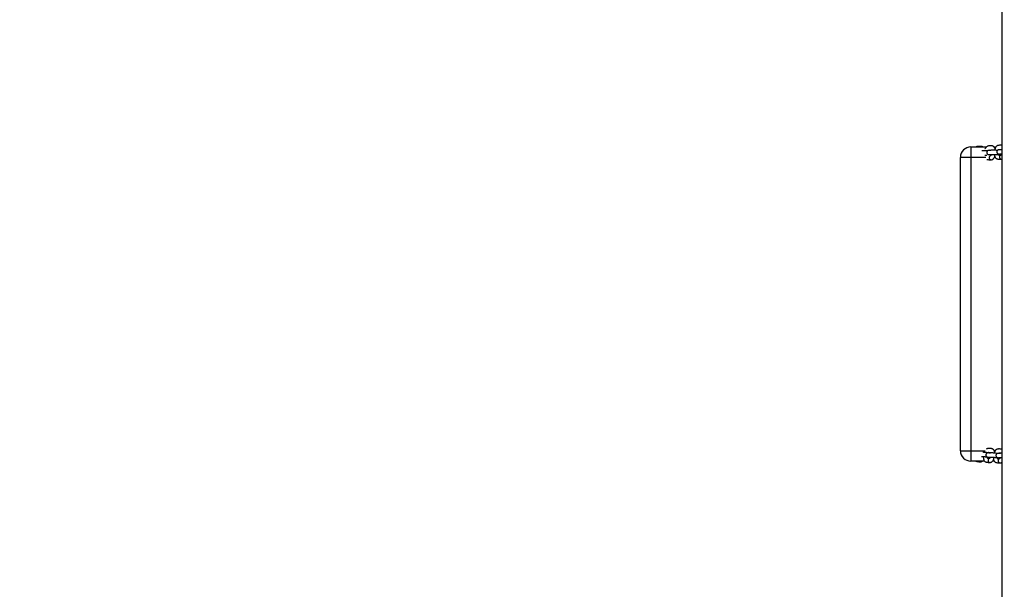
# Model space of a CAD drawing. Units: millimetres. Extents: x -408 to 1485, y 70 to 1086.
# Drawn here: x 495 to 636, y 151 to 233 of the extents above; entities that cross this region are included whole.
import ezdxf

# ---------------------------------------------------------------- set-up
doc = ezdxf.new("R2010")
doc.units = ezdxf.units.MM
doc.header["$LTSCALE"] = 65
doc.header["$PDSIZE"] = -1
doc.layers.add('VP-DIM', color=7, linetype='Continuous')
doc.layers.add('VP-EQ', color=7, linetype='Continuous', true_color=0x8a3492)
doc.dimstyles.get("Standard").update_dxf_attribs({"dimtxt": 14, "dimasz": 20, "dimexe": 20, "dimexo": 50, "dimgap": 20, "dimtad": 0, "dimdec": 0, "dimzin": 0, "dimdsep": 46, "dimtxsty": 'Standard', "dimcen": -0.09, "dimadec": 0, "dimazin": 0, "dimtfac": 1, "dimtdec": 4, "dimtofl": 0, "dimtmove": 0, "dimatfit": 3, "dimfxl": 70, "dimfxlon": 1, "dimtolj": 1, "dimtzin": 0, "dimarcsym": 0})

# ---------------------------------------------------------------- blocks, each defined once
blk = doc.blocks.new('*D2')
at = {"layer": 'Defpoints', "color": 0}
for p in [(600.54, 694.08), (317.84, 101.73), (1465.19, 101.73)]:
    blk.add_point(p, dxfattribs=at)
at = {"layer": 'VP-DIM', "color": 0, "lineweight": -2}
for p, q in [((1395.19, 694.08), (1485.19, 694.08)), ((1465.19, 674.08), (1465.19, 450.85)), ((1465.19, 121.73), (1465.19, 373.52)), ((1395.19, 101.73), (1485.19, 101.73))]:
    blk.add_line(p, q, dxfattribs=at)
at = {"layer": 'VP-DIM', "color": 0}
for points in [[(1468.52, 674.08), (1461.86, 674.08), (1465.19, 694.08)], [(1461.86, 121.73), (1468.52, 121.73), (1465.19, 101.73)]]:
    blk.add_solid(points, dxfattribs=at)
at = {"layer": 'VP-DIM', "color": 0, "insert": (1465.19, 412.19), "char_height": 14, "attachment_point": 5, "rotation": 90}
blk.add_mtext('\\A1;592', dxfattribs=at)
blk = doc.blocks.new('*D3')
at = {"layer": 'Defpoints', "color": 0}
for p in [(626.27, 543.98), (723.66, 69.62), (1285.46, 69.62)]:
    blk.add_point(p, dxfattribs=at)
at = {"layer": 'VP-DIM', "color": 0, "lineweight": -2}
for p, q in [((1215.46, 543.98), (1305.46, 543.98)), ((1285.46, 523.98), (1285.46, 340.09)), ((1285.46, 89.62), (1285.46, 262.76)), ((1215.46, 69.62), (1305.46, 69.62))]:
    blk.add_line(p, q, dxfattribs=at)
at = {"layer": 'VP-DIM', "color": 0}
for points in [[(1288.79, 523.98), (1282.12, 523.98), (1285.46, 543.98)], [(1282.12, 89.62), (1288.79, 89.62), (1285.46, 69.62)]]:
    blk.add_solid(points, dxfattribs=at)
at = {"layer": 'VP-DIM', "color": 0, "insert": (1285.46, 301.42), "char_height": 14, "attachment_point": 5, "rotation": 90}
blk.add_mtext('\\A1;474', dxfattribs=at)
blk = doc.blocks.new('*D6')
at = {"layer": 'Defpoints', "color": 0}
for p in [(732.57, 948.79), (404.14, 482.04), (732.57, 75.05)]:
    blk.add_point(p, dxfattribs=at)
at = {"layer": 'VP-DIM', "color": 0, "lineweight": -2}
for p, q in [((404.14, 878.79), (404.14, 968.79)), ((732.57, 878.79), (732.57, 968.79)), ((424.14, 948.79), (524.23, 948.79)), ((712.57, 948.79), (601.57, 948.79))]:
    blk.add_line(p, q, dxfattribs=at)
at = {"layer": 'VP-DIM', "color": 0}
for points in [[(424.14, 952.12), (424.14, 945.46), (404.14, 948.79)], [(712.57, 945.46), (712.57, 952.12), (732.57, 948.79)]]:
    blk.add_solid(points, dxfattribs=at)
at = {"layer": 'VP-DIM', "color": 0, "insert": (562.9, 948.79), "char_height": 14, "attachment_point": 5}
blk.add_mtext('\\A1;328', dxfattribs=at)
blk = doc.blocks.new('10')
at = {"color": 7, "linetype": 'Continuous', "lineweight": 25}
for p, q in [((-130.5, -46.04), (-130.5, 231.3)), ((-135, 49.95), (-135, 48.45)), ((-135, 49.95), (-132.76, 49.95)), ((-131.69, 49.95), (-131.4, 49.95)), ((-135, 48.45), (-136.5, 48.45)), ((-136.5, 6.45), (-136.5, 48.45)), ((-135, 48.45), (-135, 6.45)), ((-130.69, 48.8), (-130.66, 48.8)), ((-136.5, 6.45), (-135, 6.45)), ((-135, 6.45), (-135, 4.95)), ((-133.05, 4.95), (-135, 4.95)), ((-131.65, 4.95), (-131.89, 4.95))]:
    blk.add_line(p, q, dxfattribs=at)
at = {"color": 8, "linetype": 'Continuous', "lineweight": 25}
for p, q in [((-132.84, 48.45), (-135, 48.45)), ((-131.49, 48.45), (-131.62, 48.45)), ((-135, 6.45), (-132.94, 6.45)), ((-131.67, 6.45), (-131.5, 6.45))]:
    blk.add_line(p, q, dxfattribs=at)
at = {"color": 7, "linetype": 'Continuous', "lineweight": 25}
for centre, start, end in [((-135, 48.45), 90, 180), ((-135, 6.45), 180, 270)]:
    blk.add_arc(centre, 1.5, start, end, dxfattribs=at)
at = {"color": 8, "linetype": 'Continuous', "lineweight": 25}
for centre, radius, start, end in [((-132.06, 48.41), 0.303, 111.6804, 267.5356), ((-130.62, 48.5), 0.303, 111.6804, 267.5356), ((-133.62, 5.12), 0.261, 220.3123, 268.463), ((-132.24, 5.06), 0.303, 107.5099, 264.2829), ((-130.8, 5), 0.303, 107.5099, 264.2829)]:
    blk.add_arc(centre, radius, start, end, dxfattribs=at)
at = {"color": 7, "linetype": 'Continuous', "lineweight": 25}
for points, knots in [([(-133.31, 49.95), (-133.34, 49.97), (-133.4, 50.01), (-133.5, 50.03), (-133.63, 50.03), (-133.76, 50.03), (-133.89, 50.03), (-134.03, 50.02), (-134.13, 50), (-134.2, 49.98), (-134.23, 49.95), (-134.23, 49.95)], [0, 0, 0, 0, 0.082712, 0.195867, 0.298429, 0.467003, 0.655283, 0.805301, 0.907226, 0.991051, 1, 1, 1, 1]), ([(-131.54, 49.69), (-131.56, 49.74), (-131.59, 49.83), (-131.67, 49.94), (-131.75, 50.02), (-131.85, 50.08), (-131.95, 50.1), (-132.08, 50.1), (-132.21, 50.1), (-132.35, 50.1), (-132.48, 50.09), (-132.59, 50.07), (-132.71, 50.02), (-132.82, 49.91), (-132.92, 49.77), (-132.96, 49.68), (-132.98, 49.62), (-132.98, 49.62)], [0, 0, 0, 0, 0.070148, 0.126823, 0.182612, 0.23771, 0.303396, 0.362932, 0.460788, 0.570084, 0.657168, 0.716335, 0.764995, 0.870681, 0.934483, 0.998614, 1, 1, 1, 1]), ([(-131.19, 49.45), (-131.2, 49.45), (-131.27, 49.46), (-131.41, 49.46), (-131.59, 49.47), (-131.76, 49.47), (-131.94, 49.47), (-132.06, 49.47), (-132.24, 49.46), (-132.4, 49.45), (-132.52, 49.44), (-132.58, 49.41), (-132.63, 49.37), (-132.67, 49.33), (-132.71, 49.27), (-132.73, 49.19), (-132.73, 49.11), (-132.71, 49.05), (-132.69, 49), (-132.67, 48.97), (-132.65, 48.94), (-132.61, 48.91), (-132.55, 48.88), (-132.45, 48.85), (-132.31, 48.83), (-132.18, 48.82), (-132.12, 48.81)], [0, 0, 0, 0, 0.011928, 0.063534, 0.115838, 0.170101, 0.226378, 0.339865, 0.447881, 0.545118, 0.586065, 0.619571, 0.635635, 0.653403, 0.673903, 0.697626, 0.721467, 0.743359, 0.753421, 0.763192, 0.774781, 0.78938, 0.828797, 0.881656, 0.946705, 1, 1, 1, 1]), ([(-132.38, 49.48), (-132.38, 49.49), (-132.37, 49.52), (-132.36, 49.52), (-132.37, 49.51), (-132.3, 49.49), (-132.22, 49.5), (-132.12, 49.51), (-132.1, 49.52), (-132.1, 49.52)], [0, 0, 0, 0, 0.031643, 0.134572, 0.22732, 0.360387, 0.731843, 0.961294, 1, 1, 1, 1]), ([(-132.12, 49.53), (-132.12, 49.53), (-132.12, 49.53), (-132.11, 49.52), (-132.1, 49.5), (-132.09, 49.47), (-132.09, 49.47)], [0, 0, 0, 0, 0.121791, 0.434194, 0.85584, 1, 1, 1, 1]), ([(-130.5, 50.18), (-130.5, 50.18), (-130.54, 50.19), (-130.64, 50.18), (-130.77, 50.19), (-130.9, 50.18), (-131.04, 50.17), (-131.14, 50.16), (-131.27, 50.1), (-131.38, 50), (-131.47, 49.85), (-131.55, 49.69), (-131.58, 49.55), (-131.6, 49.47)], [0, 0, 0, 0, 0.010165, 0.084608, 0.206965, 0.343625, 0.452513, 0.526494, 0.587337, 0.719485, 0.799261, 0.87945, 1, 1, 1, 1]), ([(-130.5, 49.56), (-130.54, 49.55), (-130.64, 49.55), (-130.8, 49.54), (-130.96, 49.54), (-131.07, 49.52), (-131.13, 49.5), (-131.18, 49.46), (-131.22, 49.42), (-131.26, 49.35), (-131.29, 49.28), (-131.29, 49.19), (-131.27, 49.13), (-131.25, 49.09), (-131.23, 49.05), (-131.21, 49.03), (-131.17, 48.99), (-131.11, 48.96), (-131, 48.93), (-130.86, 48.91), (-130.73, 48.9), (-130.67, 48.9)], [0, 0, 0, 0, 0.107187, 0.253275, 0.384785, 0.440164, 0.485481, 0.507207, 0.531238, 0.558964, 0.591047, 0.623292, 0.652901, 0.666509, 0.679723, 0.695397, 0.715143, 0.768453, 0.839943, 0.927919, 1, 1, 1, 1]), ([(-130.96, 49.53), (-130.96, 49.54), (-130.95, 49.56), (-130.93, 49.59), (-130.91, 49.6), (-130.93, 49.59), (-130.85, 49.58), (-130.78, 49.58), (-130.67, 49.59), (-130.66, 49.6), (-130.66, 49.6)], [0, 0, 0, 0, 0.00777, 0.084621, 0.181918, 0.269593, 0.395379, 0.746514, 0.963411, 1, 1, 1, 1]), ([(-130.67, 49.62), (-130.67, 49.62), (-130.67, 49.62), (-130.66, 49.6), (-130.65, 49.58), (-130.65, 49.56), (-130.65, 49.55)], [0, 0, 0, 0, 0.121791, 0.434194, 0.85584, 1, 1, 1, 1]), ([(-132.62, 49.38), (-132.67, 49.38), (-132.78, 49.39), (-132.96, 49.39), (-133.14, 49.4), (-133.3, 49.4), (-133.4, 49.4), (-133.43, 49.4), (-133.44, 49.4)], [0, 0, 0, 0, 0.166384, 0.364272, 0.564838, 0.772916, 0.988718, 1, 1, 1, 1]), ([(-133.01, 48.79), (-133, 48.79), (-132.94, 48.79), (-132.84, 48.79), (-132.75, 48.78), (-132.73, 48.78)], [0, 0, 0, 0, 0.101147, 0.723514, 1, 1, 1, 1]), ([(-132.71, 48.16), (-132.7, 48.16), (-132.67, 48.14), (-132.6, 48.14), (-132.48, 48.12), (-132.3, 48.11), (-132.16, 48.11), (-132.08, 48.11)], [0, 0, 0, 0, 0.0405, 0.179313, 0.320916, 0.637964, 1, 1, 1, 1]), ([(-132.33, 48.86), (-132.33, 48.86), (-132.33, 48.86), (-132.32, 48.86), (-132.28, 48.86), (-132.22, 48.86), (-132.11, 48.87), (-131.99, 48.87), (-131.88, 48.87), (-131.75, 48.87), (-131.6, 48.87), (-131.44, 48.86), (-131.25, 48.86), (-131.07, 48.85), (-130.9, 48.84), (-130.79, 48.83), (-130.71, 48.82), (-130.7, 48.82), (-130.7, 48.82)], [0, 0, 0, 0, 0.0010753, 0.018153, 0.0661627, 0.1303029, 0.2096897, 0.3779765, 0.4507334, 0.5167085, 0.5776654, 0.6412191, 0.7086522, 0.7798122, 0.8514833, 0.91656, 0.9745411, 1, 1, 1, 1]), ([(-132.1, 48.87), (-132.1, 48.86), (-132.11, 48.82), (-132.14, 48.76), (-132.16, 48.71), (-132.18, 48.68), (-132.18, 48.68), (-132.18, 48.69)], [0, 0, 0, 0, 0.0657429, 0.3718228, 0.6302093, 0.8716458, 1, 1, 1, 1]), ([(-132.08, 48.11), (-132.04, 48.11), (-131.97, 48.12), (-131.87, 48.17), (-131.78, 48.23), (-131.7, 48.32), (-131.63, 48.44), (-131.58, 48.53), (-131.56, 48.59), (-131.56, 48.59)], [0, 0, 0, 0, 0.143215, 0.288856, 0.438117, 0.599842, 0.781255, 0.980197, 1, 1, 1, 1]), ([(-131.63, 48.87), (-131.62, 48.83), (-131.61, 48.74), (-131.57, 48.61), (-131.51, 48.45), (-131.42, 48.34), (-131.33, 48.26), (-131.25, 48.23), (-131.16, 48.22), (-131.03, 48.2), (-130.86, 48.19), (-130.71, 48.19), (-130.63, 48.19)], [0, 0, 0, 0, 0.06433, 0.129917, 0.219635, 0.341889, 0.416129, 0.499241, 0.571687, 0.645589, 0.811055, 1, 1, 1, 1]), ([(-130.73, 48.79), (-130.76, 48.79), (-130.8, 48.78), (-130.86, 48.77), (-130.91, 48.75), (-130.95, 48.73), (-130.96, 48.73), (-130.98, 48.76), (-131, 48.79), (-131.01, 48.83), (-131.01, 48.84)], [0, 0, 0, 0, 0.197163, 0.372589, 0.526282, 0.640547, 0.8014, 0.872296, 0.948891, 1, 1, 1, 1]), ([(-130.99, 48.78), (-130.95, 48.78), (-130.87, 48.79), (-130.77, 48.79), (-130.71, 48.79), (-130.7, 48.79)], [0, 0, 0, 0, 0.399008, 0.988934, 1, 1, 1, 1]), ([(-130.88, 48.95), (-130.88, 48.95), (-130.88, 48.94), (-130.87, 48.94), (-130.84, 48.94), (-130.78, 48.95), (-130.66, 48.95), (-130.58, 48.95), (-130.5, 48.96), (-130.5, 48.96)], [0, 0, 0, 0, 0.00276, 0.0466, 0.169843, 0.334495, 0.538285, 0.970286, 1, 1, 1, 1]), ([(-130.66, 48.95), (-130.66, 48.94), (-130.67, 48.9), (-130.69, 48.84), (-130.72, 48.79), (-130.74, 48.77), (-130.73, 48.77), (-130.73, 48.77)], [0, 0, 0, 0, 0.0657429, 0.3718228, 0.6302093, 0.8716458, 1, 1, 1, 1]), ([(-130.63, 48.19), (-130.6, 48.2), (-130.55, 48.2), (-130.51, 48.22), (-130.5, 48.22)], [0, 0, 0, 0, 0.764735, 1, 1, 1, 1]), ([(-132.43, 6.13), (-132.45, 6.13), (-132.52, 6.14), (-132.67, 6.16), (-132.86, 6.18), (-133.04, 6.2), (-133.19, 6.22), (-133.26, 6.22), (-133.29, 6.22)], [0, 0, 0, 0, 0.059707, 0.264904, 0.456779, 0.651311, 0.853252, 1, 1, 1, 1]), ([(-131.21, 6.05), (-131.25, 6.05), (-131.34, 6.07), (-131.51, 6.09), (-131.69, 6.11), (-131.86, 6.12), (-132.04, 6.13), (-132.16, 6.13), (-132.35, 6.14), (-132.51, 6.14), (-132.62, 6.12), (-132.68, 6.1), (-132.73, 6.07), (-132.77, 6.03), (-132.82, 5.98), (-132.84, 5.9), (-132.85, 5.82), (-132.84, 5.74), (-132.81, 5.68), (-132.79, 5.65), (-132.75, 5.61), (-132.69, 5.57), (-132.59, 5.53), (-132.45, 5.49), (-132.32, 5.47), (-132.27, 5.47)], [0, 0, 0, 0, 0.033058, 0.084001, 0.135649, 0.189265, 0.244921, 0.356577, 0.462636, 0.557988, 0.598008, 0.62964, 0.644672, 0.661671, 0.681639, 0.705035, 0.728661, 0.750435, 0.770257, 0.781991, 0.796593, 0.835344, 0.886629, 0.949328, 1, 1, 1, 1]), ([(-131.61, 6.27), (-131.61, 6.28), (-131.62, 6.35), (-131.66, 6.44), (-131.73, 6.56), (-131.81, 6.64), (-131.9, 6.71), (-132, 6.73), (-132.13, 6.75), (-132.26, 6.75), (-132.39, 6.75), (-132.52, 6.75), (-132.62, 6.75), (-132.7, 6.72), (-132.75, 6.69), (-132.76, 6.68)], [0, 0, 0, 0, 0.010215, 0.103512, 0.174844, 0.245086, 0.314436, 0.396613, 0.470445, 0.5912, 0.725841, 0.83351, 0.904712, 0.965889, 1, 1, 1, 1]), ([(-132.45, 6.17), (-132.45, 6.17), (-132.45, 6.18), (-132.46, 6.16), (-132.38, 6.15), (-132.3, 6.15), (-132.2, 6.15), (-132.19, 6.16), (-132.19, 6.17)], [0, 0, 0, 0, 0.01825, 0.123097, 0.273646, 0.698183, 0.963005, 1, 1, 1, 1]), ([(-132.2, 6.18), (-132.2, 6.18), (-132.2, 6.18), (-132.2, 6.17), (-132.19, 6.15), (-132.19, 6.13)], [0, 0, 0, 0, 0.1343506, 0.5040482, 1, 1, 1, 1]), ([(-130.5, 6.64), (-130.52, 6.65), (-130.57, 6.67), (-130.69, 6.68), (-130.82, 6.69), (-130.95, 6.69), (-131.08, 6.69), (-131.18, 6.68), (-131.28, 6.65), (-131.37, 6.59), (-131.46, 6.51), (-131.54, 6.4), (-131.62, 6.27), (-131.66, 6.16), (-131.67, 6.1)], [0, 0, 0, 0, 0.051832, 0.125509, 0.24601, 0.380368, 0.48781, 0.558863, 0.619912, 0.682301, 0.754738, 0.836484, 0.918442, 1, 1, 1, 1]), ([(-130.5, 6.06), (-130.51, 6.06), (-130.62, 6.07), (-130.72, 6.07), (-130.91, 6.07), (-131.07, 6.07), (-131.18, 6.06), (-131.24, 6.04), (-131.29, 6.01), (-131.33, 5.97), (-131.37, 5.91), (-131.4, 5.84), (-131.41, 5.75), (-131.4, 5.68), (-131.37, 5.62), (-131.34, 5.58), (-131.31, 5.54), (-131.25, 5.5), (-131.15, 5.46), (-131.01, 5.43), (-130.88, 5.41), (-130.83, 5.4)], [0, 0, 0, 0, 0.0246849, 0.1689078, 0.3059019, 0.429065, 0.4807578, 0.5216165, 0.541032, 0.5629894, 0.5887817, 0.619002, 0.6495192, 0.677644, 0.7032479, 0.7184036, 0.7372643, 0.7873186, 0.853562, 0.9345484, 1, 1, 1, 1]), ([(-131.04, 6.07), (-131.03, 6.08), (-131.02, 6.11), (-131.01, 6.11), (-131.01, 6.1), (-130.94, 6.08), (-130.86, 6.09), (-130.76, 6.09), (-130.75, 6.1), (-130.75, 6.1)], [0, 0, 0, 0, 0.043468, 0.144206, 0.235601, 0.366835, 0.736905, 0.967751, 1, 1, 1, 1]), ([(-130.76, 6.12), (-130.76, 6.12), (-130.76, 6.12), (-130.76, 6.1), (-130.75, 6.08), (-130.75, 6.07)], [0, 0, 0, 0, 0.1343506, 0.5040482, 1, 1, 1, 1]), ([(-134.27, 4.95), (-134.26, 4.95), (-134.22, 4.93), (-134.15, 4.92), (-134.03, 4.89), (-133.85, 4.87), (-133.7, 4.86), (-133.62, 4.86)], [0, 0, 0, 0, 0.050137, 0.188968, 0.328624, 0.64181, 1, 1, 1, 1]), ([(-133.62, 4.86), (-133.59, 4.86), (-133.51, 4.87), (-133.42, 4.9), (-133.37, 4.94), (-133.35, 4.95)], [0, 0, 0, 0, 0.357243, 0.721634, 1, 1, 1, 1]), ([(-133.46, 5.63), (-133.45, 5.63), (-133.42, 5.63), (-133.36, 5.63), (-133.23, 5.62), (-133.09, 5.61), (-132.93, 5.59), (-132.75, 5.57), (-132.58, 5.54), (-132.49, 5.53), (-132.45, 5.52)], [0, 0, 0, 0, 0.047568, 0.193571, 0.329426, 0.458296, 0.593304, 0.736595, 0.887778, 1, 1, 1, 1]), ([(-133.22, 5.47), (-133.21, 5.44), (-133.21, 5.36), (-133.18, 5.23), (-133.13, 5.08), (-133.06, 4.95), (-132.97, 4.87), (-132.9, 4.84), (-132.81, 4.82), (-132.68, 4.8), (-132.5, 4.77), (-132.35, 4.76), (-132.27, 4.76)], [0, 0, 0, 0, 0.0509117, 0.1159721, 0.2057902, 0.3291431, 0.4043514, 0.4887206, 0.5634487, 0.6386209, 0.807198, 1, 1, 1, 1]), ([(-132.34, 5.36), (-132.37, 5.36), (-132.41, 5.35), (-132.47, 5.34), (-132.52, 5.33), (-132.56, 5.31), (-132.57, 5.31), (-132.59, 5.34), (-132.6, 5.38), (-132.61, 5.43), (-132.62, 5.48), (-132.62, 5.5)], [0, 0, 0, 0, 0.1812196, 0.3424855, 0.4838017, 0.5887674, 0.7364445, 0.8016716, 0.8722097, 0.9485981, 1, 1, 1, 1]), ([(-132.45, 5.54), (-132.44, 5.54), (-132.39, 5.54), (-132.25, 5.54), (-132.12, 5.53), (-132.01, 5.53), (-131.89, 5.52), (-131.75, 5.51), (-131.58, 5.49), (-131.4, 5.47), (-131.22, 5.44), (-131.06, 5.42), (-130.94, 5.4), (-130.88, 5.38), (-130.87, 5.38), (-130.86, 5.38)], [0, 0, 0, 0, 0.087681, 0.225139, 0.38177, 0.451018, 0.515453, 0.576575, 0.640608, 0.708569, 0.780274, 0.852432, 0.917821, 0.975883, 1, 1, 1, 1]), ([(-132.24, 5.53), (-132.24, 5.52), (-132.26, 5.48), (-132.29, 5.42), (-132.32, 5.37), (-132.34, 5.34), (-132.34, 5.34), (-132.34, 5.34)], [0, 0, 0, 0, 0.098685, 0.388737, 0.634168, 0.862995, 1, 1, 1, 1]), ([(-132.28, 4.76), (-132.24, 4.76), (-132.17, 4.77), (-132.06, 4.81), (-131.97, 4.87), (-131.88, 4.95), (-131.8, 5.05), (-131.76, 5.14), (-131.74, 5.18)], [0, 0, 0, 0, 0.149902, 0.302803, 0.460596, 0.632618, 0.825934, 1, 1, 1, 1]), ([(-131.77, 5.51), (-131.78, 5.48), (-131.78, 5.41), (-131.77, 5.3), (-131.74, 5.17), (-131.69, 5.01), (-131.62, 4.89), (-131.53, 4.81), (-131.45, 4.77), (-131.36, 4.76), (-131.24, 4.73), (-131.06, 4.7), (-130.91, 4.7), (-130.83, 4.7)], [0, 0, 0, 0, 0.0367094, 0.0979601, 0.1597953, 0.245161, 0.362399, 0.433879, 0.5140658, 0.5850895, 0.6565353, 0.8167557, 1, 1, 1, 1]), ([(-130.9, 5.29), (-130.93, 5.29), (-130.97, 5.29), (-131.03, 5.28), (-131.08, 5.27), (-131.12, 5.24), (-131.13, 5.24), (-131.15, 5.27), (-131.16, 5.31), (-131.17, 5.37), (-131.17, 5.42), (-131.18, 5.44)], [0, 0, 0, 0, 0.18133, 0.342695, 0.484098, 0.589128, 0.736895, 0.802162, 0.872743, 0.949178, 1, 1, 1, 1]), ([(-131.17, 5.35), (-131.12, 5.35), (-131.02, 5.35), (-130.91, 5.35), (-130.85, 5.35)], [0, 0, 0, 0, 0.465679, 1, 1, 1, 1]), ([(-131.01, 5.48), (-131, 5.48), (-130.95, 5.47), (-130.81, 5.47), (-130.68, 5.47), (-130.59, 5.47), (-130.52, 5.46), (-130.5, 5.46)], [0, 0, 0, 0, 0.182635, 0.468954, 0.795209, 0.939449, 1, 1, 1, 1]), ([(-130.8, 5.47), (-130.8, 5.46), (-130.82, 5.41), (-130.85, 5.35), (-130.88, 5.3), (-130.9, 5.28), (-130.9, 5.28), (-130.9, 5.28)], [0, 0, 0, 0, 0.098685, 0.388737, 0.634168, 0.862995, 1, 1, 1, 1]), ([(-130.83, 4.7), (-130.8, 4.7), (-130.72, 4.7), (-130.62, 4.74), (-130.55, 4.79), (-130.51, 4.82), (-130.5, 4.84)], [0, 0, 0, 0, 0.281913, 0.569466, 0.866219, 1, 1, 1, 1])]:
    blk.add_open_spline(points, degree=3, knots=knots, dxfattribs=at)
blk = doc.blocks.new('wd1438 2d')
at = {"layer": 'VP-EQ', "color": 1}
blk.add_blockref('10', (766.2, 164.59), dxfattribs=at)

msp = doc.modelspace()

# ---------------------------------------------------------------- block references
at = {"layer": 'VP-EQ', "color": 0}
msp.add_blockref('wd1438 2d', (0, 0), dxfattribs=at)

# ---------------------------------------------------------------- dimensions: what is measured, and where the dimension line sits
at = {"layer": 'VP-DIM', "color": 0}
for base, p1, p2, angle, picture, middle in [((732.57, 948.79), (404.14, 482.04), (732.57, 75.05), 180, '*D6', (562.9, 948.79)), ((1465.19, 101.73), (600.54, 694.08), (317.84, 101.73), 270, '*D2', (1465.19, 412.19)), ((1285.46, 69.62), (626.27, 543.98), (723.66, 69.62), 90, '*D3', (1285.46, 301.42))]:
    dim = msp.add_linear_dim(base=base, p1=p1, p2=p2, angle=angle, dimstyle='Standard', dxfattribs=at)
    dim.commit()
    dim.dimension.update_dxf_attribs({"geometry": picture, "text_midpoint": middle, "dimtype": 160})

doc.saveas('drawing.dxf')
